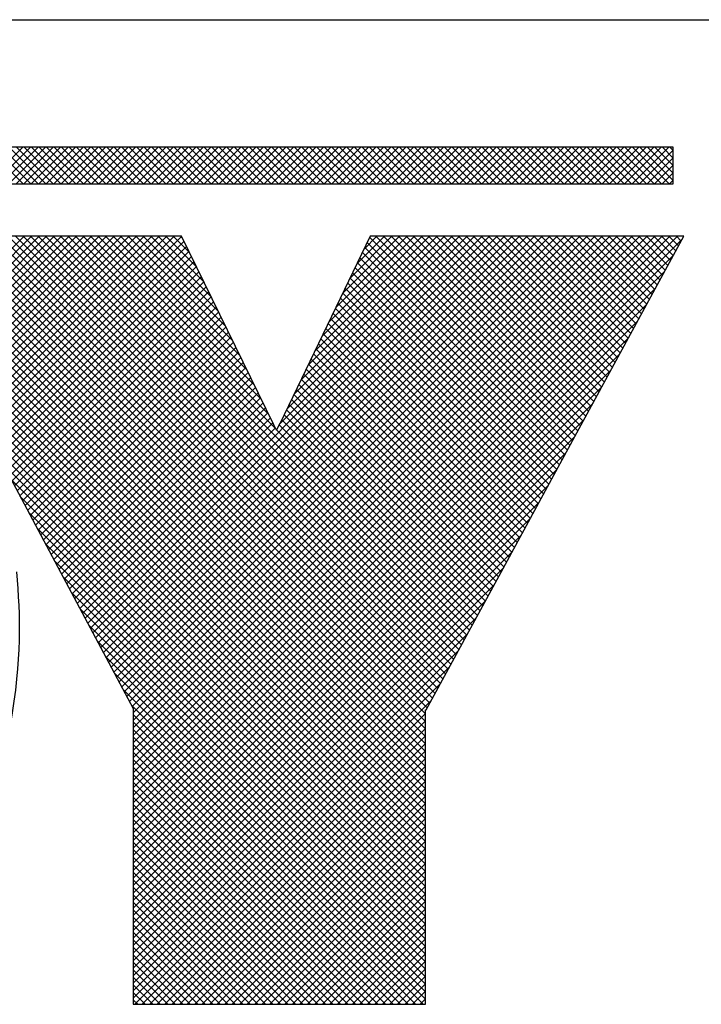
# Model space of a CAD drawing. Extents: x 0 to 115, y 0 to 76.
# Drawn here: x 49 to 49, y 19 to 19 of the extents above; entities that cross this region are included whole.
import ezdxf
from ezdxf.enums import TextEntityAlignment as Align

# ---------------------------------------------------------------- set-up
doc = ezdxf.new("R2010")
doc.units = 0
doc.header["$LTSCALE"] = 0.25
doc.header["$MEASUREMENT"] = 0
doc.layers.add('FORMAT SHEET 2', color=6, linetype='CONTINUOUS')
doc.styles.add('RD25', font='ROMAND.shx', dxfattribs={"height": 0.25})
doc.styles.add('RS10', font='ROMANS.shx', dxfattribs={"height": 0.1})

# ---------------------------------------------------------------- blocks, each defined once
blk = doc.blocks.new('SHEET 2')
at = {"layer": 'FORMAT SHEET 2', "color": 6}
blk.add_line((26.965, 3.82), (33.34, 3.82), dxfattribs=at)
at = {"layer": 'FORMAT SHEET 2', "color": 11}
for p, q in [((30.79685, 3.72336), (30.81849, 3.745)), ((30.81866, 3.72336), (30.79703, 3.745)), ((30.80127, 3.72336), (30.82291, 3.745)), ((30.82308, 3.72336), (30.80145, 3.745)), ((30.80569, 3.72336), (30.82733, 3.745)), ((30.8275, 3.72336), (30.80586, 3.745)), ((30.81011, 3.72336), (30.83175, 3.745)), ((30.83192, 3.72336), (30.81028, 3.745)), ((30.81453, 3.72336), (30.83617, 3.745)), ((30.83634, 3.72336), (30.8147, 3.745)), ((30.81895, 3.72336), (30.84059, 3.745)), ((30.84076, 3.72336), (30.81912, 3.745)), ((30.82337, 3.72336), (30.84501, 3.745)), ((30.84518, 3.72336), (30.82354, 3.745)), ((30.82779, 3.72336), (30.84943, 3.745)), ((30.8496, 3.72336), (30.82796, 3.745)), ((30.83221, 3.72336), (30.85385, 3.745)), ((30.85402, 3.72336), (30.83238, 3.745)), ((30.83663, 3.72336), (30.85827, 3.745)), ((30.85844, 3.72336), (30.8368, 3.745)), ((30.84105, 3.72336), (30.86269, 3.745)), ((30.86286, 3.72336), (30.84122, 3.745)), ((30.84547, 3.72336), (30.8671, 3.745)), ((30.86728, 3.72336), (30.84564, 3.745)), ((30.84989, 3.72336), (30.87152, 3.745)), ((30.8717, 3.72336), (30.85006, 3.745)), ((30.85431, 3.72336), (30.87594, 3.745)), ((30.87611, 3.72336), (30.85448, 3.745)), ((30.85873, 3.72336), (30.88036, 3.745)), ((30.88053, 3.72336), (30.8589, 3.745)), ((30.86315, 3.72336), (30.88478, 3.745)), ((30.88495, 3.72336), (30.86332, 3.745)), ((30.86757, 3.72336), (30.8892, 3.745)), ((30.88937, 3.72336), (30.86774, 3.745)), ((30.87198, 3.72336), (30.89362, 3.745)), ((30.89379, 3.72336), (30.87216, 3.745)), ((30.8764, 3.72336), (30.89804, 3.745)), ((30.89821, 3.72336), (30.87658, 3.745)), ((30.88082, 3.72336), (30.90246, 3.745)), ((30.90263, 3.72336), (30.88099, 3.745)), ((30.88524, 3.72336), (30.90688, 3.745)), ((30.90705, 3.72336), (30.88541, 3.745)), ((30.88966, 3.72336), (30.9113, 3.745)), ((30.91147, 3.72336), (30.88983, 3.745)), ((30.89408, 3.72336), (30.91572, 3.745)), ((30.91589, 3.72336), (30.89425, 3.745)), ((30.8985, 3.72336), (30.92014, 3.745)), ((30.92031, 3.72336), (30.89867, 3.745)), ((30.90292, 3.72336), (30.92456, 3.745)), ((30.92473, 3.72336), (30.90309, 3.745)), ((30.90734, 3.72336), (30.92898, 3.745)), ((30.92915, 3.72336), (30.90751, 3.745)), ((30.91176, 3.72336), (30.9334, 3.745)), ((30.93357, 3.72336), (30.91193, 3.745)), ((30.91618, 3.72336), (30.93782, 3.745)), ((30.93799, 3.72336), (30.91635, 3.745)), ((30.9206, 3.72336), (30.94223, 3.745)), ((30.94241, 3.72336), (30.92077, 3.745)), ((30.92502, 3.72336), (30.94665, 3.745)), ((30.94683, 3.72336), (30.92519, 3.745)), ((30.92944, 3.72336), (30.95107, 3.745)), ((30.95124, 3.72336), (30.92961, 3.745)), ((30.93386, 3.72336), (30.95549, 3.745)), ((30.95566, 3.72336), (30.93403, 3.745)), ((30.93828, 3.72336), (30.95991, 3.745)), ((30.96008, 3.72336), (30.93845, 3.745)), ((30.9427, 3.72336), (30.96433, 3.745)), ((30.9645, 3.72336), (30.94287, 3.745)), ((30.94712, 3.72336), (30.96875, 3.745)), ((30.96892, 3.72336), (30.94729, 3.745)), ((30.95153, 3.72336), (30.97317, 3.745)), ((30.97334, 3.72336), (30.95171, 3.745)), ((30.95595, 3.72336), (30.97759, 3.745)), ((30.97776, 3.72336), (30.95613, 3.745)), ((30.96037, 3.72336), (30.98201, 3.745)), ((30.98218, 3.72336), (30.96054, 3.745)), ((30.96479, 3.72336), (30.98643, 3.745)), ((30.9866, 3.72336), (30.96496, 3.745)), ((30.96921, 3.72336), (30.99085, 3.745)), ((30.99102, 3.72336), (30.96938, 3.745)), ((30.97363, 3.72336), (30.99527, 3.745)), ((30.99544, 3.72336), (30.9738, 3.745)), ((30.97805, 3.72336), (30.99969, 3.745)), ((30.99986, 3.72336), (30.97822, 3.745)), ((30.98247, 3.72336), (31.00411, 3.745)), ((31.00428, 3.72336), (30.98264, 3.745)), ((30.98689, 3.72336), (31.00853, 3.745)), ((31.0087, 3.72336), (30.98706, 3.745)), ((30.99131, 3.72336), (31.01295, 3.745)), ((31.01312, 3.72336), (30.99148, 3.745)), ((30.99573, 3.72336), (31.01736, 3.745)), ((31.01754, 3.72336), (30.9959, 3.745)), ((31.00015, 3.72336), (31.02178, 3.745)), ((31.02196, 3.72336), (31.00032, 3.745)), ((31.00457, 3.72336), (31.0262, 3.745)), ((31.02637, 3.72336), (31.00474, 3.745)), ((31.00899, 3.72336), (31.03062, 3.745)), ((31.03079, 3.72336), (31.00916, 3.745)), ((31.01341, 3.72336), (31.03504, 3.745)), ((31.03521, 3.72336), (31.01358, 3.745)), ((31.01783, 3.72336), (31.03946, 3.745)), ((31.03963, 3.72336), (31.018, 3.745)), ((31.02225, 3.72336), (31.04388, 3.745)), ((31.04405, 3.72336), (31.02242, 3.745)), ((31.02666, 3.72336), (31.0483, 3.745)), ((31.04847, 3.72336), (31.02684, 3.745)), ((31.03108, 3.72336), (31.05272, 3.745)), ((31.05289, 3.72336), (31.03126, 3.745)), ((31.0355, 3.72336), (31.05714, 3.745)), ((31.05731, 3.72336), (31.03567, 3.745)), ((31.03992, 3.72336), (31.06156, 3.745)), ((31.06173, 3.72336), (31.04009, 3.745)), ((31.04434, 3.72336), (31.06598, 3.745)), ((31.06615, 3.72336), (31.04451, 3.745)), ((31.04876, 3.72336), (31.0704, 3.745)), ((31.07057, 3.72336), (31.04893, 3.745)), ((31.05318, 3.72336), (31.07482, 3.745)), ((31.07499, 3.72336), (31.05335, 3.745)), ((31.0576, 3.72336), (31.07924, 3.745)), ((31.07941, 3.72336), (31.05777, 3.745)), ((31.06202, 3.72336), (31.08366, 3.745)), ((31.08383, 3.72336), (31.06219, 3.745)), ((31.06644, 3.72336), (31.08808, 3.745)), ((31.08825, 3.72336), (31.06661, 3.745)), ((31.07086, 3.72336), (31.0925, 3.745)), ((31.09267, 3.72336), (31.07103, 3.745)), ((31.07528, 3.72336), (31.09691, 3.745)), ((31.09709, 3.72336), (31.07545, 3.745)), ((31.0797, 3.72336), (31.10133, 3.745)), ((31.10151, 3.72336), (31.07987, 3.745)), ((31.08412, 3.72336), (31.10575, 3.745)), ((31.10592, 3.72336), (31.08429, 3.745)), ((31.08854, 3.72336), (31.11017, 3.745)), ((31.11034, 3.72336), (31.08871, 3.745)), ((31.09296, 3.72336), (31.11459, 3.745)), ((31.11476, 3.72336), (31.09313, 3.745)), ((31.09738, 3.72336), (31.11901, 3.745)), ((31.11918, 3.72336), (31.09755, 3.745)), ((31.10179, 3.72336), (31.12343, 3.745)), ((31.1236, 3.72336), (31.10197, 3.745)), ((31.10621, 3.72336), (31.12785, 3.745)), ((31.12802, 3.72336), (31.10639, 3.745)), ((31.11063, 3.72336), (31.13227, 3.745)), ((31.13244, 3.72336), (31.1108, 3.745)), ((31.11505, 3.72336), (31.13669, 3.745)), ((31.13686, 3.72336), (31.11522, 3.745)), ((31.11947, 3.72336), (31.14111, 3.745)), ((31.14128, 3.72336), (31.11964, 3.745)), ((31.12389, 3.72336), (31.14553, 3.745)), ((31.1457, 3.72336), (31.12406, 3.745)), ((31.12831, 3.72336), (31.14995, 3.745)), ((31.15012, 3.72336), (31.12848, 3.745)), ((31.13273, 3.72336), (31.15437, 3.745)), ((31.15454, 3.72336), (31.1329, 3.745)), ((31.13715, 3.72336), (31.15879, 3.745)), ((31.15896, 3.72336), (31.13732, 3.745)), ((31.14157, 3.72336), (31.16321, 3.745)), ((31.16338, 3.72336), (31.14174, 3.745)), ((31.14599, 3.72336), (31.16763, 3.745)), ((31.1678, 3.72336), (31.14616, 3.745)), ((31.15041, 3.72336), (31.17204, 3.745)), ((31.17222, 3.72336), (31.15058, 3.745)), ((31.15483, 3.72336), (31.17646, 3.745)), ((31.17664, 3.72336), (31.155, 3.745)), ((31.15925, 3.72336), (31.18088, 3.745)), ((31.18105, 3.72336), (31.15942, 3.745)), ((31.16367, 3.72336), (31.1853, 3.745)), ((31.18547, 3.72336), (31.16384, 3.745)), ((31.16809, 3.72336), (31.18972, 3.745)), ((31.18989, 3.72336), (31.16826, 3.745)), ((31.17251, 3.72336), (31.19414, 3.745)), ((31.19431, 3.72336), (31.17268, 3.745)), ((31.17692, 3.72336), (31.19856, 3.745)), ((31.19873, 3.72336), (31.1771, 3.745)), ((31.18134, 3.72336), (31.2012, 3.74322)), ((31.2012, 3.72531), (31.18152, 3.745)), ((31.2012, 3.72973), (31.18593, 3.745)), ((31.2012, 3.73415), (31.19035, 3.745)), ((31.2012, 3.73857), (31.19477, 3.745)), ((31.2012, 3.74299), (31.19919, 3.745)), ((31.18576, 3.72336), (31.2012, 3.7388)), ((31.19018, 3.72336), (31.2012, 3.73438)), ((31.1946, 3.72336), (31.2012, 3.72996)), ((31.19902, 3.72336), (31.2012, 3.72555)), ((30.64136, 3.42203), (30.91175, 3.69242)), ((30.64209, 3.51557), (30.81909, 3.69257)), ((30.64311, 3.51216), (30.82351, 3.69257)), ((30.64356, 3.42864), (30.90748, 3.69257)), ((30.64405, 3.50868), (30.82793, 3.69257)), ((30.64491, 3.50513), (30.83235, 3.69257)), ((30.64507, 3.43457), (30.90306, 3.69257)), ((30.6457, 3.5015), (30.83677, 3.69257)), ((30.64617, 3.4401), (30.89864, 3.69257)), ((30.64642, 3.4978), (30.84119, 3.69257)), ((30.64699, 3.44534), (30.89422, 3.69257)), ((30.64706, 3.49402), (30.84561, 3.69257)), ((30.64754, 3.49008), (30.85003, 3.69257)), ((30.6476, 3.45037), (30.8898, 3.69257)), ((30.64792, 3.48604), (30.85445, 3.69257)), ((30.64804, 3.45523), (30.88538, 3.69257)), ((30.64821, 3.48191), (30.85887, 3.69257)), ((30.64834, 3.45994), (30.88096, 3.69257)), ((30.64843, 3.47771), (30.86329, 3.69257)), ((30.64852, 3.46454), (30.87654, 3.69257)), ((30.64855, 3.47341), (30.86771, 3.69257)), ((30.64858, 3.46903), (30.87213, 3.69257)), ((31.05537, 3.37617), (30.73897, 3.69257)), ((31.05537, 3.38059), (30.74339, 3.69257)), ((31.05537, 3.38501), (30.74781, 3.69257)), ((31.05537, 3.38943), (30.75223, 3.69257)), ((31.05537, 3.39385), (30.75665, 3.69257)), ((31.05537, 3.39827), (30.76107, 3.69257)), ((31.05537, 3.40269), (30.76549, 3.69257)), ((31.05537, 3.40711), (30.76991, 3.69257)), ((31.05537, 3.41153), (30.77433, 3.69257)), ((31.05631, 3.41501), (30.77875, 3.69257)), ((31.05787, 3.41787), (30.78317, 3.69257)), ((31.05943, 3.42073), (30.78759, 3.69257)), ((31.06099, 3.42359), (30.79201, 3.69257)), ((31.06255, 3.42645), (30.79642, 3.69257)), ((31.0641, 3.42931), (30.80084, 3.69257)), ((31.06566, 3.43217), (30.80526, 3.69257)), ((31.06722, 3.43503), (30.80968, 3.69257)), ((31.06878, 3.43789), (30.8141, 3.69257)), ((31.07034, 3.44075), (30.81852, 3.69257)), ((31.0719, 3.44361), (30.82294, 3.69257)), ((31.07346, 3.44647), (30.82736, 3.69257)), ((31.07502, 3.44932), (30.83178, 3.69257)), ((31.07658, 3.45218), (30.8362, 3.69257)), ((31.07814, 3.45504), (30.84062, 3.69257)), ((31.0797, 3.4579), (30.84504, 3.69257)), ((31.08126, 3.46076), (30.84946, 3.69257)), ((30.96725, 3.57919), (30.85388, 3.69257)), ((30.85658, 3.46489), (31.08426, 3.69257)), ((30.85812, 3.46201), (31.08868, 3.69257)), ((30.9631, 3.58777), (30.8583, 3.69257)), ((30.85966, 3.45913), (31.0931, 3.69257)), ((30.86119, 3.45625), (31.09752, 3.69257)), ((30.95884, 3.59644), (30.86272, 3.69257)), ((30.86273, 3.45336), (31.10194, 3.69257)), ((30.86427, 3.45048), (31.10635, 3.69257)), ((30.86581, 3.4476), (31.11077, 3.69257)), ((30.95458, 3.60512), (30.86714, 3.69257)), ((30.86734, 3.44472), (31.11519, 3.69257)), ((30.86888, 3.44184), (31.11961, 3.69257)), ((30.87042, 3.43896), (31.12403, 3.69257)), ((30.95033, 3.6138), (30.87155, 3.69257)), ((30.87196, 3.43607), (31.12845, 3.69257)), ((30.87349, 3.43319), (31.13287, 3.69257)), ((30.87503, 3.43031), (31.13729, 3.69257)), ((30.94607, 3.62247), (30.87597, 3.69257)), ((30.87657, 3.42743), (31.14171, 3.69257)), ((30.87811, 3.42455), (31.14613, 3.69257)), ((30.87965, 3.42166), (31.15055, 3.69257)), ((30.94181, 3.63115), (30.88039, 3.69257)), ((30.88118, 3.41878), (31.15497, 3.69257)), ((30.88272, 3.4159), (31.15939, 3.69257)), ((30.88337, 3.41213), (31.16381, 3.69257)), ((30.88337, 3.40771), (31.16823, 3.69257)), ((30.88337, 3.40329), (31.17265, 3.69257)), ((30.88337, 3.39888), (31.17707, 3.69257)), ((30.88337, 3.39446), (31.18148, 3.69257)), ((30.88337, 3.39004), (31.1859, 3.69257)), ((30.88337, 3.38562), (31.19032, 3.69257)), ((30.88337, 3.3812), (31.19474, 3.69257)), ((30.88337, 3.37678), (31.19916, 3.69257)), ((30.88337, 3.37236), (31.20358, 3.69257)), ((30.88337, 3.36794), (31.20652, 3.69109)), ((30.93755, 3.63983), (30.88481, 3.69257)), ((30.9333, 3.6485), (30.88923, 3.69257)), ((30.92904, 3.65718), (30.89365, 3.69257)), ((30.92478, 3.66586), (30.89807, 3.69257)), ((30.92053, 3.67453), (30.90249, 3.69257)), ((30.91627, 3.68321), (30.90691, 3.69257)), ((30.91201, 3.69189), (30.91133, 3.69257)), ((30.96974, 3.58247), (31.07984, 3.69257)), ((30.97386, 3.59101), (31.07542, 3.69257)), ((30.97799, 3.59956), (31.071, 3.69257)), ((30.98211, 3.6081), (31.06658, 3.69257)), ((30.98623, 3.61664), (31.06216, 3.69257)), ((30.99036, 3.62518), (31.05774, 3.69257)), ((30.99448, 3.63373), (31.05332, 3.69257)), ((30.9986, 3.64227), (31.0489, 3.69257)), ((31.00272, 3.65081), (31.04448, 3.69257)), ((31.00685, 3.65935), (31.04006, 3.69257)), ((31.01097, 3.6679), (31.03564, 3.69257)), ((31.01509, 3.67644), (31.03122, 3.69257)), ((31.01922, 3.68498), (31.02681, 3.69257)), ((31.14195, 3.57243), (31.02253, 3.69185)), ((31.14351, 3.5753), (31.02623, 3.69257)), ((31.14506, 3.57816), (31.03065, 3.69257)), ((31.14662, 3.58102), (31.03507, 3.69257)), ((31.14824, 3.58382), (31.03949, 3.69257)), ((31.1498, 3.58668), (31.04391, 3.69257)), ((31.15135, 3.58955), (31.04833, 3.69257)), ((31.15291, 3.59241), (31.05275, 3.69257)), ((31.15446, 3.59527), (31.05717, 3.69257)), ((31.15602, 3.59814), (31.06159, 3.69257)), ((31.15758, 3.601), (31.06601, 3.69257)), ((31.15913, 3.60386), (31.07043, 3.69257)), ((31.16069, 3.60673), (31.07485, 3.69257)), ((31.16224, 3.60959), (31.07927, 3.69257)), ((31.1638, 3.61246), (31.08369, 3.69257)), ((31.16536, 3.61532), (31.08811, 3.69257)), ((31.16691, 3.61818), (31.09253, 3.69257)), ((31.16847, 3.62105), (31.09695, 3.69257)), ((31.17002, 3.62391), (31.10136, 3.69257)), ((31.17158, 3.62677), (31.10578, 3.69257)), ((31.17313, 3.62964), (31.1102, 3.69257)), ((31.17469, 3.6325), (31.11462, 3.69257)), ((31.17625, 3.63536), (31.11904, 3.69257)), ((31.1778, 3.63823), (31.12346, 3.69257)), ((31.17936, 3.64109), (31.12788, 3.69257)), ((31.18091, 3.64396), (31.1323, 3.69257)), ((31.18247, 3.64682), (31.13672, 3.69257)), ((31.18403, 3.64968), (31.14114, 3.69257)), ((31.18558, 3.65255), (31.14556, 3.69257)), ((31.18714, 3.65541), (31.14998, 3.69257)), ((31.18869, 3.65827), (31.1544, 3.69257)), ((31.19025, 3.66114), (31.15882, 3.69257)), ((31.1918, 3.664), (31.16324, 3.69257)), ((31.19336, 3.66686), (31.16766, 3.69257)), ((31.19492, 3.66973), (31.17208, 3.69257)), ((31.19647, 3.67259), (31.17649, 3.69257)), ((31.19803, 3.67545), (31.18091, 3.69257)), ((31.19958, 3.67832), (31.18533, 3.69257)), ((31.20114, 3.68118), (31.18975, 3.69257)), ((31.20269, 3.68405), (31.19417, 3.69257)), ((31.20425, 3.68691), (31.19859, 3.69257)), ((31.20581, 3.68977), (31.20301, 3.69257)), ((30.47292, 3.24475), (30.91466, 3.68649)), ((30.63745, 3.41369), (30.9132, 3.68945)), ((31.05537, 3.3143), (30.68466, 3.68501)), ((31.05537, 3.37175), (30.73789, 3.68923)), ((31.13884, 3.56671), (31.01966, 3.68589)), ((31.14039, 3.56957), (31.02109, 3.68887)), ((30.47734, 3.24475), (30.91611, 3.68352)), ((30.48176, 3.24475), (30.91757, 3.68056)), ((31.05537, 3.31872), (30.69061, 3.68348)), ((31.05537, 3.32314), (30.69693, 3.68157)), ((31.05537, 3.36733), (30.74241, 3.68029)), ((30.88337, 3.36352), (31.20126, 3.68141)), ((31.13572, 3.56098), (31.01678, 3.67993)), ((31.13728, 3.56385), (31.01822, 3.68291)), ((30.48618, 3.24475), (30.91902, 3.67759)), ((30.4906, 3.24475), (30.92048, 3.67463)), ((31.05537, 3.32756), (30.70393, 3.679)), ((31.05537, 3.33198), (30.71219, 3.67515)), ((31.13261, 3.55526), (31.0139, 3.67397)), ((31.13416, 3.55812), (31.01534, 3.67695)), ((31.05537, 3.3364), (30.72152, 3.67024)), ((31.05537, 3.36291), (30.74693, 3.67135)), ((30.8074, 3.55713), (30.92193, 3.67167)), ((30.80894, 3.55425), (30.92339, 3.6687)), ((30.88337, 3.3591), (31.19601, 3.67173)), ((31.12949, 3.54954), (31.01102, 3.668)), ((31.13105, 3.5524), (31.01246, 3.67099)), ((31.05537, 3.34082), (30.73236, 3.66382)), ((31.05537, 3.35849), (30.75145, 3.66241)), ((30.81048, 3.55137), (30.92484, 3.66574)), ((30.81201, 3.54849), (30.9263, 3.66277)), ((30.88337, 3.35468), (31.19075, 3.66206)), ((31.12638, 3.54381), (31.00815, 3.66204)), ((31.12794, 3.54667), (31.00958, 3.66502)), ((30.81355, 3.54561), (30.92775, 3.65981)), ((30.81509, 3.54272), (30.92921, 3.65684)), ((31.12326, 3.53809), (31.00527, 3.65608)), ((31.12482, 3.54095), (31.00671, 3.65906)), ((31.05537, 3.34524), (30.74601, 3.6546)), ((31.05537, 3.35408), (30.75597, 3.65347)), ((30.81663, 3.53984), (30.93066, 3.65388)), ((30.81816, 3.53696), (30.93212, 3.65091)), ((30.88337, 3.35026), (31.18549, 3.65238)), ((31.12171, 3.53522), (31.00383, 3.6531)), ((31.05537, 3.34966), (30.76049, 3.64453)), ((30.8197, 3.53408), (30.93357, 3.64795)), ((30.82124, 3.5312), (30.93503, 3.64498)), ((31.11859, 3.5295), (31.00095, 3.64714)), ((31.12015, 3.53236), (31.00239, 3.65012)), ((30.82278, 3.52831), (30.93648, 3.64202)), ((30.82431, 3.52543), (30.93793, 3.63905)), ((30.88337, 3.34584), (31.18023, 3.6427)), ((31.11548, 3.52377), (30.99808, 3.64118)), ((31.11704, 3.52664), (30.99951, 3.64416)), ((30.82585, 3.52255), (30.93939, 3.63609)), ((30.82739, 3.51967), (30.94084, 3.63312)), ((30.88337, 3.34142), (31.17498, 3.63303)), ((31.11236, 3.51805), (30.9952, 3.63522)), ((31.11392, 3.52091), (30.99664, 3.6382)), ((30.82892, 3.51678), (30.9423, 3.63016)), ((30.83046, 3.5139), (30.94375, 3.62719)), ((31.10925, 3.51232), (30.99232, 3.62925)), ((31.11081, 3.51519), (30.99376, 3.63224)), ((30.832, 3.51102), (30.94521, 3.62423)), ((30.83354, 3.50814), (30.94666, 3.62126)), ((30.88337, 3.337), (31.16972, 3.62335)), ((31.10614, 3.5066), (30.98944, 3.62329)), ((31.10769, 3.50946), (30.99088, 3.62627)), ((30.83507, 3.50526), (30.94812, 3.6183)), ((31.10302, 3.50088), (30.98657, 3.61733)), ((31.10458, 3.50374), (30.988, 3.62031)), ((30.83661, 3.50237), (30.94957, 3.61533)), ((30.83815, 3.49949), (30.95103, 3.61237)), ((30.88337, 3.33258), (31.16446, 3.61367)), ((31.09991, 3.49515), (30.98369, 3.61137)), ((31.10147, 3.49801), (30.98513, 3.61435)), ((30.83968, 3.49661), (30.95248, 3.60941)), ((30.8412, 3.49371), (30.95394, 3.60644)), ((30.88337, 3.32816), (31.1592, 3.604)), ((31.09686, 3.48936), (30.98081, 3.60541)), ((31.09842, 3.49222), (30.98225, 3.60839)), ((30.84274, 3.49083), (30.95539, 3.60348)), ((30.84428, 3.48795), (30.95685, 3.60051)), ((31.09374, 3.48364), (30.97793, 3.59945)), ((31.0953, 3.4865), (30.97937, 3.60243)), ((30.84582, 3.48506), (30.9583, 3.59755)), ((30.84735, 3.48218), (30.95975, 3.59458)), ((30.88337, 3.32374), (31.15395, 3.59432)), ((31.09062, 3.47792), (30.97506, 3.59349)), ((31.09218, 3.48078), (30.9765, 3.59647)), ((30.84889, 3.4793), (30.96121, 3.59162)), ((30.85043, 3.47642), (30.96266, 3.58865)), ((31.0875, 3.4722), (30.97218, 3.58752)), ((31.08906, 3.47506), (30.97362, 3.5905)), ((30.85197, 3.47354), (30.96412, 3.58569)), ((30.85351, 3.47066), (30.96557, 3.58272)), ((30.88337, 3.31933), (31.14869, 3.58464)), ((31.08438, 3.46648), (30.96921, 3.58165)), ((30.96948, 3.58221), (30.96953, 3.58226)), ((31.08594, 3.46934), (30.97074, 3.58454)), ((30.85504, 3.46777), (30.96699, 3.57972)), ((31.08282, 3.46362), (30.96777, 3.57867)), ((30.88337, 3.31491), (31.1432, 3.57474)), ((30.88337, 3.31049), (31.13793, 3.56504)), ((31.05537, 3.30988), (30.80659, 3.55866)), ((30.88337, 3.30607), (31.13266, 3.55535)), ((31.05537, 3.30546), (30.81164, 3.54919)), ((30.88337, 3.30165), (31.12739, 3.54566)), ((31.05537, 3.30104), (30.81669, 3.53972)), ((30.88337, 3.29723), (31.12211, 3.53597)), ((31.05537, 3.29662), (30.82174, 3.53025)), ((30.88337, 3.29281), (31.11684, 3.52628)), ((31.05537, 3.2922), (30.82679, 3.52078)), ((31.05537, 3.28778), (30.83185, 3.51131)), ((30.88337, 3.28839), (31.11157, 3.51659)), ((30.88337, 3.28397), (31.1063, 3.5069)), ((31.05537, 3.28336), (30.8369, 3.50184)), ((30.88337, 3.27955), (31.10103, 3.4972)), ((31.05537, 3.27895), (30.84189, 3.49242)), ((31.05537, 3.27453), (30.84695, 3.48295)), ((30.88337, 3.27513), (31.09597, 3.48773)), ((30.88337, 3.27071), (31.09067, 3.47801)), ((31.05537, 3.27011), (30.852, 3.47347)), ((30.88337, 3.26629), (31.08537, 3.46829)), ((31.05537, 3.26569), (30.85706, 3.464)), ((31.05537, 3.26127), (30.86211, 3.45452)), ((30.88337, 3.26187), (31.08006, 3.45856)), ((30.88337, 3.25745), (31.07476, 3.44884)), ((31.05537, 3.25685), (30.86717, 3.44505)), ((30.88337, 3.25303), (31.06946, 3.43912)), ((31.05537, 3.25243), (30.87222, 3.43557)), ((31.05537, 3.24801), (30.87728, 3.4261)), ((30.88337, 3.24861), (31.06415, 3.4294)), ((30.88337, 3.2442), (31.05885, 3.41967)), ((31.05537, 3.24359), (30.88234, 3.41662)), ((31.05393, 3.24061), (30.88337, 3.41117)), ((30.88421, 3.24061), (31.05537, 3.41177)), ((30.88863, 3.24061), (31.05537, 3.40735)), ((31.04951, 3.24061), (30.88337, 3.40675)), ((31.04509, 3.24061), (30.88337, 3.40233)), ((30.89305, 3.24061), (31.05537, 3.40293)), ((31.04067, 3.24061), (30.88337, 3.39791)), ((30.89747, 3.24061), (31.05537, 3.39851)), ((31.03625, 3.24061), (30.88337, 3.39349)), ((30.90188, 3.24061), (31.05537, 3.39409)), ((30.9063, 3.24061), (31.05537, 3.38968)), ((31.03183, 3.24061), (30.88337, 3.38907)), ((31.02741, 3.24061), (30.88337, 3.38465)), ((30.91072, 3.24061), (31.05537, 3.38526)), ((31.02299, 3.24061), (30.88337, 3.38023)), ((30.91514, 3.24061), (31.05537, 3.38084)), ((31.01857, 3.24061), (30.88337, 3.37581)), ((30.91956, 3.24061), (31.05537, 3.37642)), ((31.01415, 3.24061), (30.88337, 3.37139)), ((31.00973, 3.24061), (30.88337, 3.36697)), ((30.92398, 3.24061), (31.05537, 3.372)), ((30.9284, 3.24061), (31.05537, 3.36758)), ((31.00531, 3.24061), (30.88337, 3.36255)), ((30.93282, 3.24061), (31.05537, 3.36316)), ((31.00089, 3.24061), (30.88337, 3.35813)), ((30.93724, 3.24061), (31.05537, 3.35874)), ((30.99648, 3.24061), (30.88337, 3.35371)), ((30.99206, 3.24061), (30.88337, 3.34929)), ((30.94166, 3.24061), (31.05537, 3.35432)), ((30.94608, 3.24061), (31.05537, 3.3499)), ((30.98764, 3.24061), (30.88337, 3.34488)), ((30.9505, 3.24061), (31.05537, 3.34548)), ((30.98322, 3.24061), (30.88337, 3.34046)), ((30.95492, 3.24061), (31.05537, 3.34106)), ((30.9788, 3.24061), (30.88337, 3.33604)), ((30.97438, 3.24061), (30.88337, 3.33162)), ((30.95934, 3.24061), (31.05537, 3.33664)), ((30.96376, 3.24061), (31.05537, 3.33222)), ((30.96996, 3.24061), (30.88337, 3.3272)), ((30.96818, 3.24061), (31.05537, 3.3278)), ((30.96554, 3.24061), (30.88337, 3.32278)), ((30.9726, 3.24061), (31.05537, 3.32338)), ((30.96112, 3.24061), (30.88337, 3.31836)), ((30.97701, 3.24061), (31.05537, 3.31896)), ((30.98143, 3.24061), (31.05537, 3.31455)), ((30.9567, 3.24061), (30.88337, 3.31394)), ((30.95228, 3.24061), (30.88337, 3.30952)), ((30.98585, 3.24061), (31.05537, 3.31013)), ((30.94786, 3.24061), (30.88337, 3.3051)), ((30.99027, 3.24061), (31.05537, 3.30571)), ((30.94344, 3.24061), (30.88337, 3.30068)), ((30.99469, 3.24061), (31.05537, 3.30129)), ((30.99911, 3.24061), (31.05537, 3.29687)), ((30.93902, 3.24061), (30.88337, 3.29626)), ((30.9346, 3.24061), (30.88337, 3.29184)), ((31.00353, 3.24061), (31.05537, 3.29245)), ((30.93018, 3.24061), (30.88337, 3.28742)), ((31.00795, 3.24061), (31.05537, 3.28803)), ((30.92576, 3.24061), (30.88337, 3.283)), ((31.01237, 3.24061), (31.05537, 3.28361)), ((30.92134, 3.24061), (30.88337, 3.27858)), ((30.91693, 3.24061), (30.88337, 3.27416)), ((31.01679, 3.24061), (31.05537, 3.27919)), ((31.02121, 3.24061), (31.05537, 3.27477)), ((30.91251, 3.24061), (30.88337, 3.26975)), ((31.02563, 3.24061), (31.05537, 3.27035)), ((30.90809, 3.24061), (30.88337, 3.26533)), ((31.03005, 3.24061), (31.05537, 3.26593)), ((30.90367, 3.24061), (30.88337, 3.26091)), ((30.89925, 3.24061), (30.88337, 3.25649)), ((31.03447, 3.24061), (31.05537, 3.26151)), ((31.03889, 3.24061), (31.05537, 3.25709)), ((30.89483, 3.24061), (30.88337, 3.25207)), ((31.04331, 3.24061), (31.05537, 3.25267)), ((30.89041, 3.24061), (30.88337, 3.24765)), ((31.04773, 3.24061), (31.05537, 3.24825)), ((30.88599, 3.24061), (30.88337, 3.24323)), ((31.05214, 3.24061), (31.05537, 3.24383))]:
    blk.add_line(p, q, dxfattribs=at)
for points in [[(31.2012, 3.745), (31.2012, 3.745), (29.1038, 3.745), (29.1038, 3.745)], [(31.2012, 3.72336), (31.2012, 3.72336), (31.2012, 3.745), (31.2012, 3.745)], [(29.1038, 3.72336), (29.1038, 3.72336), (31.2012, 3.72336), (31.2012, 3.72336)], [(30.91168, 3.69257), (30.91168, 3.69257), (30.7362, 3.69257), (30.7362, 3.69257)], [(30.96614, 3.58156), (30.96614, 3.58156), (30.91168, 3.69257), (30.91168, 3.69257)], [(31.02288, 3.69257), (31.02288, 3.69257), (30.96964, 3.58226), (30.96964, 3.58226)], [(31.20733, 3.69257), (31.20733, 3.69257), (31.02288, 3.69257), (31.02288, 3.69257)], [(31.14702, 3.58158), (31.14702, 3.58158), (31.20733, 3.69257), (31.20733, 3.69257)], [(30.96764, 3.5784), (30.96764, 3.5784), (30.96609, 3.58156), (30.96609, 3.58156)], [(30.96609, 3.58156), (30.96609, 3.58156), (30.96614, 3.58156), (30.96614, 3.58156)], [(30.96951, 3.58226), (30.96951, 3.58226), (30.96764, 3.5784), (30.96764, 3.5784)], [(30.96964, 3.58226), (30.96964, 3.58226), (30.96951, 3.58226), (30.96951, 3.58226)], [(31.09981, 3.49497), (31.09981, 3.49497), (31.14692, 3.58158), (31.14692, 3.58158)], [(31.14692, 3.58158), (31.14692, 3.58158), (31.14702, 3.58158), (31.14702, 3.58158)], [(30.806, 3.55976), (30.806, 3.55976), (30.84061, 3.49488), (30.84061, 3.49488)], [(30.81111, 3.40477), (30.81797, 3.44445), (30.8171, 3.46846), (30.81478, 3.49517)], [(30.84061, 3.49488), (30.84061, 3.49488), (30.84058, 3.49488), (30.84058, 3.49488)], [(30.84058, 3.49488), (30.84058, 3.49488), (30.88337, 3.41468), (30.88337, 3.41468)], [(31.05567, 3.41384), (31.05567, 3.41384), (31.09992, 3.49497), (31.09992, 3.49497)], [(31.09992, 3.49497), (31.09992, 3.49497), (31.09981, 3.49497), (31.09981, 3.49497)], [(30.88337, 3.41468), (30.88337, 3.41468), (30.88337, 3.24061), (30.88337, 3.24061)], [(31.05537, 3.24061), (31.05537, 3.24061), (31.05537, 3.41384), (31.05537, 3.41384)], [(31.05537, 3.41384), (31.05537, 3.41384), (31.05567, 3.41384), (31.05567, 3.41384)], [(30.88337, 3.24061), (30.88337, 3.24061), (31.05537, 3.24061), (31.05537, 3.24061)]]:
    blk.add_open_spline(points, degree=3, dxfattribs=at)
at = {"layer": 'FORMAT SHEET 2', "color": 7, "style": 'RD25'}
for tag, p in [('DRAWING_NAME', (30.1525, 2.488)), ('DRAWING_NAME', (30.1525, 2.0332)), ('NUMBER', (30.69, 1.2538)), ('REV', (32.89, 1.2538))]:
    blk.add_attdef(tag, text='', height=0.25, dxfattribs=at).set_placement(p, align=Align.MIDDLE)
at = {"layer": 'FORMAT SHEET 2', "color": 1, "style": 'RS10'}
blk.add_attdef('XX', text='', height=0.1, dxfattribs=at).set_placement((32.91012, 0.8298), align=Align.MIDDLE)
for tag, p in [('FILE', (28.9205, 0.78106)), ('2', (32.31136, 0.7771))]:
    blk.add_attdef(tag, text='', height=0.1, dxfattribs=at).set_placement(p, align=Align.RIGHT)
blk.add_attdef('SCALE', text='', height=0.1, dxfattribs=at).set_placement((30.3066, 0.8298), align=Align.MIDDLE_LEFT)

msp = doc.modelspace()

# ---------------------------------------------------------------- block references
at = {"layer": 'FORMAT SHEET 2', "xscale": 0.75, "yscale": 0.75, "zscale": 0.75}
msp.add_blockref('SHEET 2', (25.5, 16.5), dxfattribs=at)

doc.saveas('drawing.dxf')
